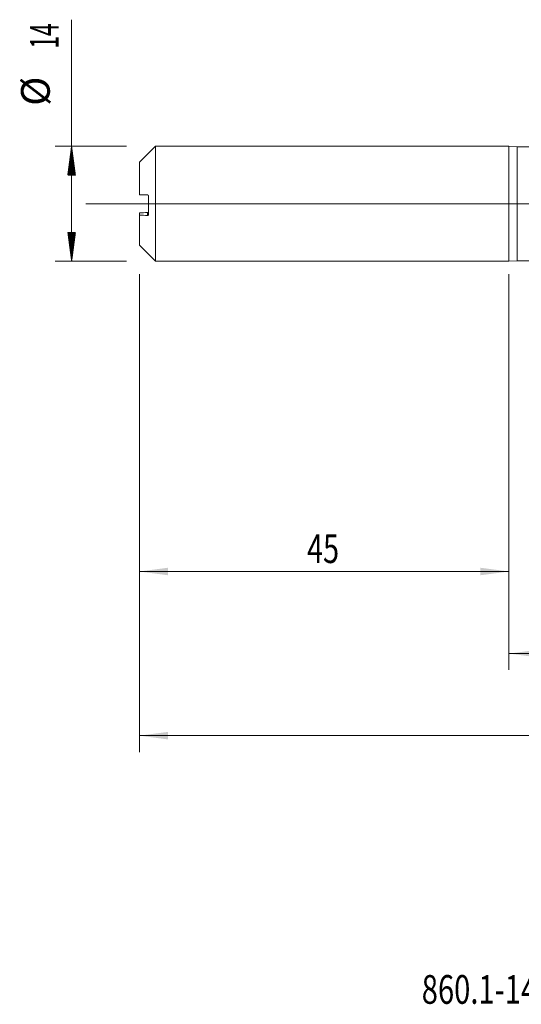
# Model space of a CAD drawing. Units: millimetres. Extents: x -200 to 118, y -200 to 35.
# Drawn here: x -60 to 1, y -98 to 22 of the extents above; entities that cross this region are included whole.
import ezdxf

# ---------------------------------------------------------------- set-up
doc = ezdxf.new("R2010")
doc.units = ezdxf.units.MM
doc.linetypes.add('CENTER', pattern=[47.5, 22, -8.5, 8.5, -8.5])
for name, color, linetype in [('1', 4, 'Continuous'), ('2', 7, 'Continuous'), ('SK1', 4, 'Continuous'), ('SK2', 7, 'Continuous'), ('SK4', 2, 'CENTER'), ('SK6', 5, 'Continuous')]:
    doc.layers.add(name, color=color, linetype=linetype)
doc.styles.add('iso_b_vert', font='simplex.shx')
doc.dimstyles.get("Standard").update_dxf_attribs({"dimtxt": 0.18, "dimasz": 0.18, "dimexe": 0.18, "dimexo": 0.0625, "dimgap": 0.09, "dimtad": 1, "dimzin": 0, "dimdsep": 52, "dimtxsty": 'Standard', "dimcen": 0.09, "dimadec": 0, "dimazin": 0, "dimtfac": 1, "dimtdec": 4, "dimtofl": 0, "dimtmove": 0, "dimatfit": 3, "dimfxl": 1, "dimtolj": 1, "dimtzin": 0, "dimarcsym": 0})

# ---------------------------------------------------------------- blocks, each defined once
blk = doc.blocks.new('_U0')
at = {"layer": '2', "lineweight": 13}
for p, q in [((-45, -8.5875), (-45, -66.801012)), ((79, -8.5875), (79, -66.801012)), ((-45, -64.801012), (79, -64.801012))]:
    blk.add_line(p, q, dxfattribs=at)
at = {"layer": '2', "lineweight": 18}
for points in [[(-45, -64.801012), (-41.500002, -64.340228), (-41.499998, -65.261796)], [(79, -64.801012), (75.500002, -65.261796), (75.499998, -64.340228)]]:
    blk.add_solid(points, dxfattribs=at)
at = {"layer": '2', "lineweight": 18, "insert": (14.040467, -63.768378), "char_height": 3.5, "attachment_point": 7, "line_spacing_factor": 1.084337, "style": 'iso_b_vert'}
blk.add_mtext('\\W0.6506;124', dxfattribs=at)
blk = doc.blocks.new('_U3')
at = {"layer": 'SK2', "lineweight": 13}
for p, q in [((-45, -8.5875), (-45, -46.801012)), ((0, -8.5875), (0, -46.801012)), ((-45, -44.801012), (0, -44.801012))]:
    blk.add_line(p, q, dxfattribs=at)
at = {"layer": 'SK2', "lineweight": 18}
for points in [[(-45, -44.801012), (-41.500002, -44.340228), (-41.499998, -45.261796)], [(0, -44.801012), (-3.499998, -45.261796), (-3.500002, -44.340228)]]:
    blk.add_solid(points, dxfattribs=at)
at = {"layer": 'SK2', "lineweight": 18, "insert": (-24.589233, -43.768378), "char_height": 3.5, "attachment_point": 7, "line_spacing_factor": 1.084337, "style": 'iso_b_vert'}
blk.add_mtext('\\W0.7361;45', dxfattribs=at)
blk = doc.blocks.new('_U4')
at = {"layer": 'SK2', "lineweight": 13}
for p, q in [((0, -8.5875), (0, -56.801012)), ((79, -8.5875), (79, -56.801012)), ((0, -54.801012), (79, -54.801012))]:
    blk.add_line(p, q, dxfattribs=at)
at = {"layer": 'SK2', "lineweight": 18}
for points in [[(0, -54.801012), (3.499998, -54.340228), (3.500002, -55.261796)], [(79, -54.801012), (75.500002, -55.261796), (75.499998, -54.340228)]]:
    blk.add_solid(points, dxfattribs=at)
at = {"layer": 'SK2', "lineweight": 18, "insert": (37.595034, -53.768378), "char_height": 3.5, "attachment_point": 7, "line_spacing_factor": 1.084337, "style": 'iso_b_vert'}
blk.add_mtext('\\W0.6927;79', dxfattribs=at)

msp = doc.modelspace()

# ---------------------------------------------------------------- hatches: boundary and pattern name
at = {"layer": 'SK2', "lineweight": 13}
h = msp.add_hatch(dxfattribs=at)
h.set_pattern_fill('ANSI31', color=256, scale=0.0062, style=0)
h.paths.add_polyline_path([(-53.25, 7), (-52.789, 3.5), (-53.711, 3.5)])
h = msp.add_hatch(dxfattribs=at)
h.set_pattern_fill('ANSI31', color=256, scale=0.0062, style=0)
h.paths.add_polyline_path([(-53.25, -7), (-53.711, -3.5), (-52.789, -3.5)])

# ---------------------------------------------------------------- linework, layer by layer
at = {"layer": '1', "lineweight": 18}
for p, q in [((0, 7), (0, -7)), ((1, 6.953), (0, 7)), ((3.5, 6.954), (1, 6.953)), ((1, -6.953), (1, 6.953)), ((0, -7), (1, -6.953)), ((1, -6.953), (3.5, -6.954))]:
    msp.add_line(p, q, dxfattribs=at)
at = {"layer": '1', "lineweight": 13, "ltscale": 0.05}
msp.add_line((-51.5, 0), (83, 0), dxfattribs=at)
at = {"layer": 'SK1', "lineweight": 18}
for p, q in [((-43.055, 7), (-45, 5.055)), ((-43.055, -7), (-43.055, 7)), ((0, 7), (-43.055, 7)), ((0, 7), (0, -7)), ((-45, 5.055), (-45, 1.104)), ((-43.9, -1.329), (-43.9, 0.97)), ((-45, -1.104), (-45, -1.394)), ((-45, -5.055), (-45, -1.394)), ((-45, -5.055), (-43.055, -7)), ((-43.055, -7), (0, -7))]:
    msp.add_line(p, q, dxfattribs=at)
at = {"layer": 'SK1', "lineweight": 13}
msp.add_line((-44, -1.425), (-44, -1.074), dxfattribs=at)
at = {"layer": 'SK1', "lineweight": 18}
for points in [[(-44, 1.074), (-44.334, 1.084), (-44.668, 1.094), (-45, 1.104)], [(-44, -1.074), (-44.334, -1.084), (-44.668, -1.094), (-45, -1.104)], [(-45, -1.394), (-44.668, -1.405), (-44.334, -1.415), (-44, -1.425)]]:
    msp.add_open_spline(points, degree=3, dxfattribs=at)
for points, knots in [([(-43.9, 0.97), (-43.9, 0.975), (-43.9, 0.979), (-43.901, 0.987), (-43.902, 0.991), (-43.904, 0.998), (-43.905, 1.002), (-43.908, 1.009), (-43.909, 1.013), (-43.914, 1.022), (-43.918, 1.028), (-43.926, 1.039), (-43.93, 1.044), (-43.944, 1.056), (-43.955, 1.063), (-43.977, 1.071), (-43.988, 1.074), (-44, 1.074)], [0, 0, 0, 0, 0.0625, 0.0625, 0.125, 0.125, 0.1875, 0.1875, 0.25, 0.25, 0.375, 0.375, 0.5, 0.5, 0.75, 0.75, 1, 1, 1, 1]), ([(-43.9, -0.97), (-43.9, -0.975), (-43.9, -0.979), (-43.901, -0.987), (-43.902, -0.991), (-43.904, -0.998), (-43.905, -1.002), (-43.908, -1.009), (-43.909, -1.013), (-43.914, -1.022), (-43.918, -1.028), (-43.926, -1.039), (-43.93, -1.044), (-43.944, -1.056), (-43.955, -1.063), (-43.977, -1.071), (-43.988, -1.074), (-44, -1.074)], [0, 0, 0, 0, 0.0625, 0.0625, 0.125, 0.125, 0.1875, 0.1875, 0.25, 0.25, 0.375, 0.375, 0.5, 0.5, 0.75, 0.75, 1, 1, 1, 1]), ([(-44, -1.425), (-43.988, -1.425), (-43.977, -1.424), (-43.96, -1.418), (-43.955, -1.416), (-43.945, -1.41), (-43.94, -1.407), (-43.93, -1.399), (-43.926, -1.395), (-43.918, -1.385), (-43.914, -1.379), (-43.907, -1.367), (-43.905, -1.36), (-43.901, -1.345), (-43.9, -1.337), (-43.9, -1.329)], [0, 0, 0, 0, 0.25, 0.25, 0.375, 0.375, 0.5, 0.5, 0.625, 0.625, 0.75, 0.75, 0.875, 0.875, 1, 1, 1, 1])]:
    msp.add_open_spline(points, degree=3, knots=knots, dxfattribs=at)
at = {"layer": 'SK2', "lineweight": 13}
for p, q in [((-53.25, -7), (-53.25, 22.425)), ((-46.587, 7), (-55.25, 7)), ((-46.587, -7), (-55.25, -7))]:
    msp.add_line(p, q, dxfattribs=at)
at = {"layer": 'SK4', "lineweight": 18, "ltscale": 0.05}
msp.add_line((-48, 0), (82, 0), dxfattribs=at)

# ---------------------------------------------------------------- texts
at = {"layer": 'SK2', "lineweight": 18, "char_height": 3.5, "attachment_point": 7, "rotation": 90, "line_spacing_factor": 1.084337, "style": 'iso_b_vert'}
for s, insert in [('\\W0.5785;14', (-54.815, 18.907)), ('%%c', (-54.815, 11.935))]:
    msp.add_mtext(s, dxfattribs=dict(at, insert=insert))
at = {"layer": 'SK6', "lineweight": 18, "insert": (-10.623, -97.467), "char_height": 3.5, "attachment_point": 7, "line_spacing_factor": 1.084337, "style": 'iso_b_vert'}
msp.add_mtext('\\W0.7442;860.1-1400-060A1-MM M2BM', dxfattribs=at)

# ---------------------------------------------------------------- dimensions: what is measured, and where the dimension line sits
at = {"layer": '2', "lineweight": 18}
dim = msp.add_linear_dim(base=(79, -64.801), p1=(-45, -7), p2=(79, -7), dimstyle='Standard', override={"dimtxt": 3.5, "dimasz": 3.5, "dimexe": 2, "dimexo": 1.5875, "dimgap": 1.75, "dimtad": 1, "dimtih": 1, "dimtoh": 0, "dimdec": 2, "dimlfac": 1, "dimzin": 8, "dimdsep": 46, "dimlunit": 2, "dimpost": '', "dimtxsty": 'iso_b_vert', "dimsah": 1, "dimse1": 0, "dimse2": 0, "dimsd1": 0, "dimsd2": 0, "dimclrd": 2, "dimclre": 2, "dimclrt": 2, "dimtol": 0, "dimtm": -0.1, "dimtfac": 1, "dimtdec": 2, "dimtofl": 1, "dimtmove": 0, "dimtzin": 8, "dimlwd": 13, "dimlwe": 13}, dxfattribs=at)
dim.commit()
dim.dimension.update_dxf_attribs({"geometry": '_U0', "text_midpoint": (17, -64.801)})
at = {"layer": 'SK2', "lineweight": 18}
for base, p1, p2, picture, middle in [((0, -44.801), (-45, -7), (0, -7), '_U3', (-22.5, -44.801)), ((79, -54.801), (0, -7), (79, -7), '_U4', (39.5, -54.801))]:
    dim = msp.add_linear_dim(base=base, p1=p1, p2=p2, dimstyle='Standard', override={"dimtxt": 3.5, "dimasz": 3.5, "dimexe": 2, "dimexo": 1.5875, "dimgap": 1.75, "dimtad": 1, "dimtih": 1, "dimtoh": 0, "dimdec": 2, "dimlfac": 1, "dimzin": 8, "dimdsep": 46, "dimlunit": 2, "dimpost": '', "dimtxsty": 'iso_b_vert', "dimsah": 1, "dimse1": 0, "dimse2": 0, "dimsd1": 0, "dimsd2": 0, "dimclrd": 2, "dimclre": 2, "dimclrt": 2, "dimtol": 0, "dimtm": -0.1, "dimtfac": 1, "dimtdec": 2, "dimtofl": 1, "dimtmove": 0, "dimtzin": 8, "dimlwd": 13, "dimlwe": 13}, dxfattribs=at)
    dim.commit()
    dim.dimension.update_dxf_attribs({"geometry": picture, "text_midpoint": middle})

doc.saveas('drawing.dxf')
